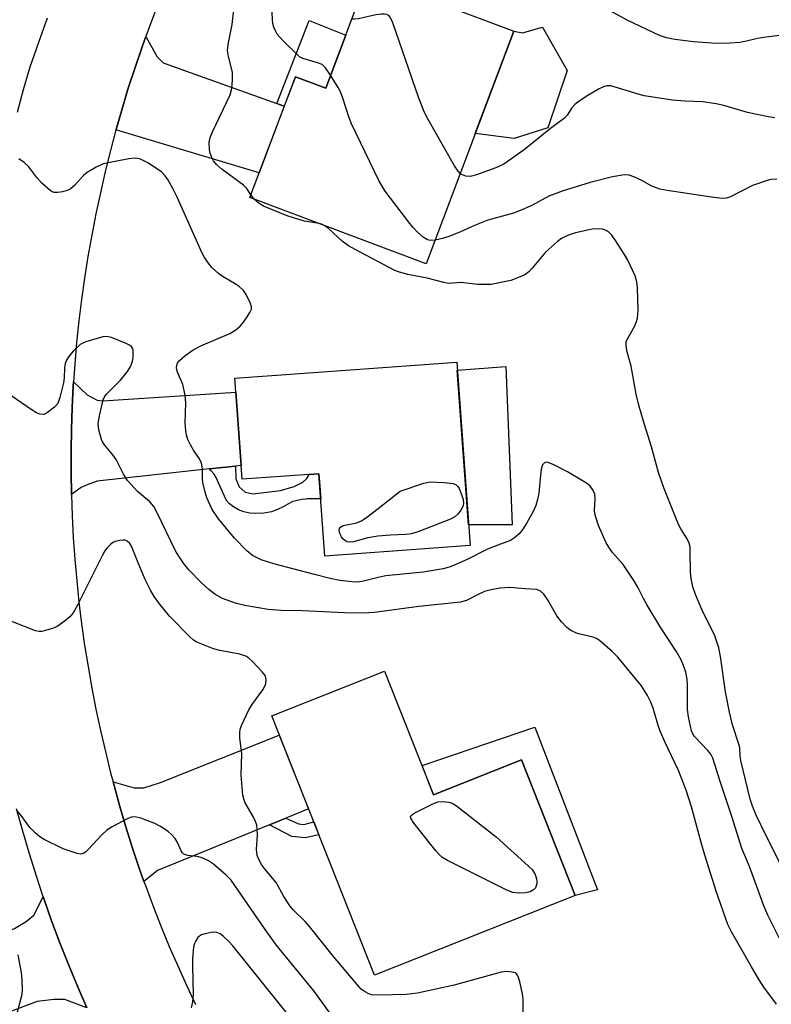
# Model space of a CAD drawing. Units: inches. Extents: x 1255768 to 1261768, y 553452 to 557452.
# Drawn here: x 1256178 to 1256351, y 555760 to 555987 of the extents above; entities that cross this region are included whole.
import ezdxf

# ---------------------------------------------------------------- set-up
doc = ezdxf.new("R2010")
doc.units = ezdxf.units.IN
doc.header["$MEASUREMENT"] = 0
for name, color, linetype in [('BLDG-Footprint', 5, 'Continuous'), ('CULTRL-Pad', 6, 'Continuous'), ('TRANS-Driveway', 251, 'Continuous'), ('TRANS-Non Street Sidewalk', 7, 'Continuous'), ('TRANS-Road', 130, 'Continuous'), ('Undefined', 1, 'Continuous')]:
    doc.layers.add(name, color=color, linetype=linetype)

msp = doc.modelspace()

# ---------------------------------------------------------------- linework, layer by layer
at = {"layer": 'BLDG-Footprint'}
for points, elevation in [([(1256291.92, 555984.22), (1256271.73, 555930.69), (1256231.18, 555945.98), (1256241.64, 555973.73), (1256248.63, 555971.1), (1256258.35, 555996.88)], 442.03), ([(1256278.77, 555908.11), (1256281.86, 555865.9), (1256248.43, 555863.44), (1256247.04, 555882.41), (1256229.41, 555881.12), (1256227.7, 555904.36)], 439.39), ([(1256262.15, 555837), (1256273.46, 555808.53), (1256293.67, 555816.55), (1256306.06, 555785.37), (1256259.88, 555767.03), (1256236.19, 555826.68)], 435.32)]:
    msp.add_lwpolyline(points, close=True, dxfattribs=dict(at, elevation=elevation))
at = {"layer": 'CULTRL-Pad'}
for points in [[(1256298.53, 555985.16), (1256304.21, 555975.18), (1256299.71, 555961.96), (1256291.98, 555959.51), (1256283.04, 555960.67), (1256291.92, 555984.22), (1256293.93, 555983.89)], [(1256291.52, 555870.66), (1256281.51, 555870.66), (1256278.9, 555906.26), (1256290.09, 555907.1)], [(1256296.74, 555824.11), (1256311.13, 555786.62), (1256306.06, 555785.37), (1256293.67, 555816.55), (1256273.46, 555808.53), (1256270.79, 555815.26)]]:
    msp.add_lwpolyline(points, close=True, dxfattribs=at)
at = {"layer": 'TRANS-Driveway'}
for points in [[(1256237.36, 555967.58), (1256239.09, 555966.96), (1256233.33, 555951.68), (1256200.36, 555961.55), (1256200.37, 555961.59), (1256201.75, 555966.39), (1256203.2, 555971.16), (1256204.74, 555975.91), (1256206.37, 555980.62), (1256207.23, 555983), (1256209.85, 555978.31), (1256211.22, 555976.94)], [(1256227.87, 555884.17), (1256221.86, 555883.51), (1256196, 555880.66), (1256193.74, 555879.88), (1256192.38, 555879.2), (1256190.1, 555877.62), (1256190.1, 555877.7), (1256190.01, 555882.69), (1256190.01, 555887.68), (1256190.1, 555892.67), (1256190.27, 555897.65), (1256190.53, 555902.64), (1256190.59, 555903.58), (1256193.74, 555900.54), (1256196, 555899.36), (1256197.37, 555899.17), (1256227.94, 555901.2), (1256229.18, 555884.32)], [(1256239.48, 555803.15), (1256235.68, 555801.6), (1256209.9, 555791.1), (1256208.23, 555789.73), (1256206.8, 555788.57), (1256205.65, 555791.85), (1256204.1, 555796.48), (1256202.64, 555801.15), (1256201.26, 555805.83), (1256199.7, 555811.51), (1256204.51, 555810.09), (1256206.76, 555810.09), (1256210.58, 555811.36), (1256237.95, 555822.23), (1256244.69, 555805.27)], [(1256193.65, 555759.45), (1256188.62, 555761.42), (1256186.07, 555761.42), (1256182.26, 555760.93), (1256167.26, 555755.34), (1256162.84, 555771.59), (1256168.37, 555774.01), (1256176.97, 555777.77), (1256179.71, 555779.33), (1256181.47, 555780.8), (1256183.63, 555785.04), (1256183.76, 555784.64), (1256185.56, 555779.54), (1256187.45, 555774.48), (1256189.42, 555769.45), (1256191.48, 555764.45), (1256193.63, 555759.49)]]:
    msp.add_lwpolyline(points, close=True, dxfattribs=at)
at = {"layer": 'TRANS-Non Street Sidewalk'}
for points in [[(1256239.09, 555966.96), (1256237.36, 555967.58), (1256244.79, 555986.73), (1256253.23, 555983.29), (1256248.63, 555971.1), (1256241.64, 555973.73)], [(1256221.86, 555883.51), (1256227.87, 555884.17), (1256227.91, 555881.2), (1256228.74, 555879.39), (1256230.11, 555878.17), (1256231.92, 555877.78), (1256238.22, 555878.56), (1256241.37, 555879.44), (1256243.37, 555880.42), (1256244.3, 555881.3), (1256244.81, 555882.25), (1256247.04, 555882.41), (1256247.47, 555876.61), (1256247.35, 555876.61), (1256247.24, 555876.61), (1256247.17, 555876.61), (1256247.07, 555876.61), (1256246.93, 555876.61), (1256246.76, 555876.61), (1256246.52, 555876.61), (1256246.2, 555876.61), (1256246.02, 555876.61), (1256245.92, 555876.61), (1256245.82, 555876.61), (1256245.71, 555876.61), (1256245.6, 555876.61), (1256245.47, 555876.61), (1256245.41, 555876.61), (1256245.34, 555876.61), (1256245.27, 555876.61), (1256245.2, 555876.61), (1256245.13, 555876.6), (1256245.05, 555876.6), (1256244.97, 555876.6), (1256244.89, 555876.6), (1256244.81, 555876.6), (1256244.72, 555876.6), (1256244.64, 555876.6), (1256244.54, 555876.6), (1256244.5, 555876.6), (1256244.45, 555876.6), (1256244.34, 555876.59), (1256244.06, 555876.57), (1256243.12, 555876.46), (1256241.03, 555875.97), (1256239.93, 555875.39), (1256238.82, 555874.79), (1256237.51, 555874.16), (1256236.13, 555873.62), (1256234.35, 555873.3), (1256232.56, 555873.27), (1256231.19, 555873.36), (1256229.82, 555873.62), (1256228.57, 555874.11), (1256227.42, 555874.79), (1256226.5, 555875.44), (1256225.8, 555876.26), (1256224.87, 555878.27), (1256223.94, 555880.27), (1256223.53, 555881.35), (1256222.96, 555882.33), (1256222.21, 555883.14)], [(1256235.68, 555801.6), (1256239.48, 555803.15), (1256242.38, 555801.84), (1256243.61, 555801.7), (1256245.87, 555802.3), (1256247.07, 555799.29), (1256243.92, 555798.62), (1256240.85, 555798.92)]]:
    msp.add_lwpolyline(points, close=True, dxfattribs=at)
at = {"layer": 'TRANS-Road'}
for points in [[(1256209.86, 555989.97), (1256208.07, 555985.31), (1256207.23, 555983), (1256206.37, 555980.62), (1256204.74, 555975.91), (1256203.2, 555971.16), (1256201.75, 555966.39), (1256200.37, 555961.59), (1256200.36, 555961.55), (1256199.08, 555956.77), (1256197.88, 555951.93), (1256196.76, 555947.06), (1256195.72, 555942.18), (1256194.77, 555937.28), (1256193.9, 555932.37), (1256193.12, 555927.44), (1256192.43, 555922.5), (1256191.83, 555917.55), (1256191.31, 555912.58), (1256190.88, 555907.61), (1256190.59, 555903.58), (1256190.53, 555902.64), (1256190.27, 555897.65), (1256190.1, 555892.67), (1256190.01, 555887.68), (1256190.01, 555882.69), (1256190.1, 555877.7), (1256190.1, 555877.62), (1256190.27, 555872.71), (1256190.54, 555867.73), (1256190.89, 555862.75), (1256191.32, 555857.78), (1256191.84, 555852.82), (1256192.46, 555847.86), (1256193.15, 555842.93), (1256193.94, 555838), (1256194.81, 555833.08), (1256195.76, 555828.18), (1256196.8, 555823.3), (1256197.92, 555818.44), (1256199.13, 555813.6), (1256199.7, 555811.51), (1256201.26, 555805.83), (1256202.64, 555801.15), (1256204.1, 555796.48), (1256205.65, 555791.85), (1256206.8, 555788.57), (1256207.27, 555787.24), (1256208.97, 555782.67), (1256210.76, 555778.12), (1256212.62, 555773.6), (1256214.56, 555769.12), (1256216.58, 555764.67), (1256218.68, 555760.26)], [(1256177.66, 555965.61), (1256179.11, 555970.82), (1256180.65, 555976), (1256182.6, 555981.72), (1256184.62, 555987.34)], [(1256193.63, 555759.49), (1256191.48, 555764.45), (1256189.42, 555769.45), (1256187.45, 555774.48), (1256185.56, 555779.54), (1256183.76, 555784.64), (1256183.63, 555785.04), (1256182.05, 555789.77), (1256180.43, 555794.92), (1256178.9, 555800.11), (1256177.46, 555805.32)]]:
    msp.add_lwpolyline(points, dxfattribs=at)
at = {"layer": 'Undefined'}
msp.add_line((1256232.19, 555945.6, 440), (1256231.42, 555946.61, 440), dxfattribs=at)
for points, elevation in [([(1256231.42, 555946.61), (1256230.45, 555948.01), (1256229.68, 555948.84), (1256224.78, 555952.44), (1256223.51, 555953.57), (1256222.81, 555954.43), (1256222.4, 555955.14), (1256222.01, 555956.14), (1256221.85, 555956.96), (1256221.79, 555958.64), (1256222.01, 555959.74), (1256222.58, 555961.09), (1256226.65, 555969.63), (1256227.01, 555971.03), (1256227.21, 555973.08), (1256227.18, 555974.82), (1256226.23, 555978.4), (1256226.04, 555979.77), (1256226.18, 555981.16), (1256227.09, 555985.77), (1256227.54, 555989.81)], 440), ([(1256249.75, 555974.08), (1256248.6, 555975.8), (1256248.22, 555976.22), (1256247.78, 555976.55), (1256246.73, 555976.98), (1256243.38, 555977.96), (1256242.63, 555978.33), (1256242.25, 555978.63), (1256238.79, 555982.06), (1256237.46, 555983.58), (1256237.04, 555984.32), (1256236.72, 555985.14), (1256236.49, 555985.98), (1256236.35, 555986.84), (1256236.23, 555990.38)], 442), ([(1256356.02, 555983.64), (1256349.39, 555982.81), (1256347.95, 555982.58), (1256345.49, 555981.95), (1256343.93, 555981.66), (1256341.66, 555981.51), (1256338.52, 555981.43), (1256333.24, 555981.82), (1256328.99, 555982.33), (1256327.06, 555982.68), (1256325.47, 555983.22), (1256317.96, 555986.76), (1256313.12, 555989.47)], 446), ([(1256279.58, 555951.52), (1256279.08, 555952.02), (1256278.28, 555953.26), (1256272.19, 555963.88), (1256271.26, 555965.69), (1256269.94, 555969.09), (1256264.05, 555986.19), (1256263.48, 555987.47), (1256263.15, 555987.84), (1256262.7, 555988.05), (1256262.18, 555988.15), (1256261.33, 555988.16), (1256260.18, 555987.98), (1256256.14, 555987.1), (1256255.27, 555987.02), (1256254.64, 555987.04)], 444), ([(1256273.79, 555936.15), (1256272.76, 555936.08), (1256272.02, 555936.23), (1256271.07, 555936.83), (1256269.76, 555938.02), (1256268.72, 555939.08), (1256267.97, 555939.98), (1256262.27, 555947.44), (1256260.88, 555949.88), (1256254.56, 555962.92), (1256254.02, 555964.31), (1256252.59, 555968.86), (1256252.06, 555970.25), (1256251.5, 555971.29), (1256249.75, 555974.08)], 442), ([(1256351.95, 555964.33), (1256350.51, 555964.51), (1256345.72, 555965.56), (1256340.22, 555967.14), (1256338.51, 555967.52), (1256335.32, 555967.95), (1256331.34, 555968.11), (1256328.46, 555968.35), (1256321.91, 555969.36), (1256320.54, 555969.71), (1256314.98, 555971.45), (1256314.14, 555971.65), (1256313.31, 555971.69), (1256312.54, 555971.47), (1256311.53, 555970.97), (1256308.53, 555969.23), (1256306.63, 555967.93), (1256305.98, 555967.39), (1256305.25, 555966.61), (1256304.2, 555964.92), (1256303.56, 555964.19), (1256300.33, 555961.86), (1256294.29, 555956.94), (1256289.61, 555953.61), (1256287.74, 555952.78), (1256283.29, 555951.16), (1256282.17, 555950.84), (1256281.62, 555950.78), (1256280.85, 555950.9), (1256280.12, 555951.19), (1256279.58, 555951.52)], 444), ([(1256358.77, 555763.91), (1256350.37, 555780.83), (1256349.47, 555782.97), (1256346.14, 555791.99), (1256344.41, 555796.14), (1256342.18, 555803.28), (1256339.45, 555811.34), (1256337.72, 555816.95), (1256337.26, 555817.84), (1256336.59, 555818.72), (1256333.5, 555821.95), (1256333.08, 555822.55), (1256332.8, 555823.21), (1256332.14, 555826.48), (1256331.9, 555828.16), (1256331.91, 555833.73), (1256331.82, 555835.15), (1256331.53, 555836.74), (1256330.99, 555838.3), (1256330.4, 555839.57), (1256329.27, 555841.58), (1256325.74, 555846.94), (1256322.6, 555852.15), (1256321.76, 555853.65), (1256320.54, 555856.15), (1256319.66, 555857.63), (1256317.1, 555861.52), (1256314.56, 555864.38), (1256313.75, 555865.52), (1256313.17, 555866.5), (1256311.38, 555870.51), (1256310.75, 555872.38), (1256310.56, 555873.19), (1256310.47, 555874.01), (1256310.63, 555876.53), (1256310.54, 555877.68), (1256310.13, 555878.67), (1256309.49, 555879.51), (1256308.86, 555880.06), (1256307.88, 555880.69), (1256304.25, 555882.8), (1256301.15, 555884.45), (1256299.84, 555884.99), (1256299.36, 555885.04), (1256298.97, 555884.9), (1256298.53, 555884.44), (1256298.22, 555883.47), (1256298.02, 555882.09), (1256297.7, 555877.89), (1256297.37, 555876.45), (1256296.95, 555875.05), (1256296.36, 555873.7), (1256294.91, 555871.11), (1256293.98, 555869.64), (1256293.13, 555868.54), (1256292.1, 555867.62), (1256291.16, 555867.04), (1256288.26, 555865.98), (1256285.87, 555865), (1256281.34, 555862.72), (1256278.38, 555861.41), (1256277.02, 555860.88), (1256275.66, 555860.52), (1256271.04, 555859.77), (1256262.47, 555858.9), (1256261.02, 555858.62), (1256256.99, 555857.62), (1256255.76, 555857.46), (1256254.67, 555857.49), (1256251.89, 555857.84), (1256249.68, 555858.29), (1256246.08, 555859.17), (1256236.72, 555861.64), (1256233.74, 555862.55), (1256231.79, 555863.59), (1256230.48, 555864.66), (1256227.66, 555867.54), (1256223.93, 555872.04), (1256222.53, 555874.14), (1256221.28, 555876.84), (1256220.77, 555878.45), (1256220.33, 555880.35), (1256220.24, 555881.19), (1256220.24, 555883.5), (1256220.04, 555884.83), (1256219.56, 555885.86), (1256218.21, 555887.83), (1256217.51, 555889.05), (1256216.9, 555890.3), (1256216.58, 555891.3), (1256216.41, 555892.36), (1256216.3, 555894.08), (1256216.42, 555898.75), (1256216.28, 555900.45), (1256215.77, 555902.93), (1256214.51, 555905.79), (1256214.34, 555906.31), (1256214.29, 555906.83), (1256214.35, 555907.33), (1256214.51, 555907.82), (1256214.95, 555908.46), (1256216.24, 555909.55), (1256218.11, 555910.89), (1256219.91, 555911.83), (1256226.56, 555914.66), (1256227.94, 555915.48), (1256228.97, 555916.35), (1256229.72, 555917.28), (1256230.73, 555918.77), (1256231.19, 555919.53), (1256231.51, 555920.29), (1256231.54, 555920.8), (1256231.34, 555921.58), (1256230.33, 555923.64), (1256229.67, 555924.55), (1256228.67, 555925.45), (1256227.99, 555925.93), (1256225.03, 555927.72), (1256223.95, 555928.5), (1256222.44, 555929.89), (1256221.56, 555930.95), (1256220.63, 555932.3), (1256220.09, 555933.3), (1256214.42, 555946.08), (1256213.52, 555947.91), (1256212.29, 555950.11), (1256211.64, 555951.03), (1256210.83, 555951.84), (1256207.71, 555953.93), (1256206.01, 555954.79), (1256205.42, 555954.97), (1256204.76, 555955.04), (1256203.3, 555954.87), (1256197.43, 555953.68), (1256195.8, 555952.96), (1256193.75, 555951.74), (1256192.9, 555951), (1256190.81, 555948.72), (1256189.84, 555947.92), (1256189.12, 555947.58), (1256188.04, 555947.3), (1256186.95, 555947.14), (1256186.16, 555947.14), (1256185.67, 555947.29), (1256185.22, 555947.57), (1256183.32, 555949.3), (1256182.16, 555950.57), (1256180.29, 555953.05), (1256179.21, 555954.03), (1256177.98, 555954.83)], 438), ([(1256352.44, 555950.16), (1256351.05, 555950.07), (1256350.21, 555949.89), (1256346.87, 555948.69), (1256341.61, 555946.03), (1256340.8, 555945.78), (1256339.95, 555945.74), (1256337.94, 555945.97), (1256327.2, 555947.54), (1256325.48, 555947.86), (1256323.66, 555948.55), (1256321.39, 555949.85), (1256319.52, 555950.72), (1256318.42, 555951.08), (1256317.28, 555951.15), (1256314.64, 555950.74), (1256309.45, 555949.41), (1256303.02, 555947.46), (1256300, 555946.26), (1256296.05, 555944.12), (1256293.23, 555942.86), (1256291.87, 555942.39), (1256285.92, 555940.72), (1256282.89, 555939.55), (1256279.65, 555938.1), (1256277.17, 555937.1), (1256275.5, 555936.52), (1256273.79, 555936.15)], 442), ([(1256247.15, 555939.96), (1256243.73, 555940.54), (1256241.42, 555941.18), (1256239.74, 555941.75), (1256234.32, 555943.98), (1256233.34, 555944.57), (1256232.19, 555945.6)], 440), ([(1256248.44, 555939.47), (1256247.85, 555939.76), (1256247.15, 555939.96)], 440), ([(1256353.13, 555792.82), (1256349.89, 555799.22), (1256347.69, 555803.81), (1256346.8, 555805.87), (1256346.27, 555807.48), (1256344.19, 555816.44), (1256344.02, 555817.5), (1256343.89, 555819.33), (1256343.73, 555820.17), (1256342.21, 555824.62), (1256341.52, 555827.49), (1256340.65, 555832.18), (1256339.48, 555840.31), (1256339.06, 555842.33), (1256338.11, 555845.34), (1256336.18, 555849.07), (1256335.21, 555851.16), (1256333.7, 555854.58), (1256333.13, 555856.35), (1256332.75, 555858.31), (1256332.58, 555859.72), (1256332.52, 555864.75), (1256332.46, 555865.6), (1256332.29, 555866.41), (1256331.82, 555867.39), (1256330.34, 555869.71), (1256329.82, 555870.69), (1256326.4, 555879.14), (1256325.18, 555882.7), (1256323.58, 555888.6), (1256321.88, 555893.95), (1256320.66, 555898.17), (1256320.09, 555900.74), (1256318.93, 555907.14), (1256317.94, 555910.7), (1256317.74, 555912.01), (1256317.8, 555912.78), (1256317.96, 555913.28), (1256319.75, 555916.41), (1256320.17, 555917.41), (1256320.4, 555918.17), (1256320.51, 555920.05), (1256320.35, 555925.16), (1256320.24, 555926.59), (1256319.86, 555927.95), (1256318.14, 555931.58), (1256317.4, 555932.84), (1256315.28, 555936.08), (1256314.43, 555937.3), (1256313.84, 555937.93), (1256313.14, 555938.39), (1256312.35, 555938.68), (1256311.3, 555938.76), (1256309.94, 555938.65), (1256306.08, 555937.81), (1256304.99, 555937.48), (1256303.93, 555937.03), (1256302.91, 555936.51), (1256301.97, 555935.87), (1256299.19, 555933.42), (1256296.17, 555929.73), (1256295.37, 555928.88), (1256294.45, 555928.2), (1256292.61, 555927.37), (1256291.24, 555926.89), (1256290.11, 555926.6), (1256286.68, 555925.98), (1256283.54, 555925.92), (1256279.81, 555926.38), (1256276.93, 555926.21), (1256275.82, 555926.38), (1256271.95, 555927.37), (1256267.53, 555928.27), (1256265.6, 555928.78), (1256264.53, 555929.19), (1256255.38, 555933.98), (1256253.85, 555934.86), (1256252.52, 555935.87), (1256249.27, 555938.84), (1256248.44, 555939.47)], 440), ([(1256352.39, 555760.36), (1256349.44, 555764.28), (1256348.38, 555765.9), (1256346.61, 555768.9), (1256342.02, 555776.98), (1256341.17, 555778.68), (1256338.5, 555786.33), (1256335.86, 555794.6), (1256335, 555797.52), (1256332.83, 555805.72), (1256331.58, 555809.58), (1256329.81, 555814.12), (1256326.72, 555820.57), (1256325.6, 555823.15), (1256325.11, 555824.49), (1256323.95, 555828.43), (1256323.46, 555829.83), (1256322.66, 555831.37), (1256321.26, 555833.58), (1256315.83, 555840.21), (1256314.56, 555841.45), (1256311.65, 555844), (1256310.92, 555844.47), (1256310.18, 555844.77), (1256307.15, 555845.45), (1256306.33, 555845.73), (1256305.03, 555846.35), (1256304.11, 555847.03), (1256302.92, 555848.32), (1256301.82, 555849.7), (1256299.64, 555853.46), (1256298.84, 555854.65), (1256298.07, 555855.41), (1256297.22, 555855.74), (1256294.54, 555855.88), (1256291.01, 555856.2), (1256288.7, 555856.04), (1256286.71, 555855.68), (1256285.17, 555855.27), (1256283.72, 555854.64), (1256280.99, 555853.25), (1256279.65, 555852.81), (1256270.06, 555851.82), (1256259.88, 555850.45), (1256257.27, 555850.28), (1256252.98, 555850.39), (1256243.28, 555850.83), (1256238.36, 555850.91), (1256235.39, 555851.13), (1256230.01, 555852.1), (1256228.06, 555852.56), (1256224.88, 555853.67), (1256223.12, 555854.7), (1256221.7, 555855.75), (1256219.96, 555857.36), (1256217.14, 555860.3), (1256215.88, 555861.83), (1256214.8, 555863.43), (1256214.09, 555864.69), (1256209.83, 555873.43), (1256209.06, 555874.82), (1256208.14, 555875.92), (1256205.33, 555878.3), (1256203, 555880.86), (1256202.09, 555882.29), (1256200.38, 555885.67), (1256199.6, 555886.75), (1256197.74, 555889.04), (1256197.27, 555889.77), (1256197.04, 555890.3), (1256196.41, 555892.52), (1256196.27, 555893.94), (1256196.54, 555895.69), (1256197.42, 555899.43), (1256197.64, 555899.96), (1256198.13, 555900.64), (1256201.38, 555903.94), (1256203, 555905.94), (1256203.62, 555906.89), (1256203.96, 555907.6), (1256204.18, 555908.31), (1256204.3, 555909.15), (1256204.3, 555910.81), (1256204.17, 555911.29), (1256203.91, 555911.69), (1256203.48, 555912.01), (1256202.71, 555912.39), (1256199.34, 555913.72), (1256198.21, 555913.96), (1256197.37, 555913.89), (1256193.4, 555912.73), (1256192.6, 555912.4), (1256192.12, 555912.11), (1256190.48, 555910.6), (1256189.42, 555909.3), (1256189, 555908.57), (1256188.68, 555907.79), (1256188.49, 555906.78), (1256188.44, 555904.46), (1256188.3, 555903.29), (1256187.45, 555899.92), (1256186.95, 555898.59), (1256186.25, 555897.72), (1256184.64, 555896.48), (1256184.15, 555896.22), (1256183.65, 555896.06), (1256182.87, 555896.12), (1256182.09, 555896.43), (1256181.09, 555897.05), (1256169.93, 555904.6)], 436), ([(1256294.06, 555755.27), (1256294.09, 555761.45), (1256293.93, 555762.6), (1256293.36, 555765.16), (1256293.07, 555766.27), (1256292.77, 555767), (1256292.48, 555767.38), (1256292.28, 555767.51), (1256291.56, 555767.73), (1256290.15, 555767.83), (1256289.01, 555767.73), (1256278.17, 555764.72), (1256269.74, 555762.87), (1256267.14, 555762.54), (1256260.91, 555762.41), (1256259.17, 555762.51), (1256258.4, 555762.77), (1256257.7, 555763.16), (1256256.82, 555763.8), (1256256.21, 555764.39), (1256250.45, 555771.31), (1256244.93, 555778.23), (1256243.93, 555779.32), (1256241.29, 555781.92), (1256240.4, 555782.94), (1256238.97, 555785.14), (1256237.24, 555788.31), (1256234.77, 555791.22), (1256233.82, 555792.49), (1256233.29, 555793.47), (1256232.88, 555794.54), (1256232.69, 555795.93), (1256232.93, 555799.31), (1256232.88, 555800.73), (1256232.75, 555801.55), (1256232.47, 555802.34), (1256231.98, 555803.35), (1256230.05, 555806.79), (1256229.76, 555807.57), (1256229.59, 555808.41), (1256229.16, 555813.03), (1256229.33, 555818.03), (1256228.9, 555821.54), (1256228.87, 555822.87), (1256228.96, 555823.63), (1256229.23, 555824.47), (1256231.04, 555828.24), (1256231.83, 555829.5), (1256234.12, 555832.64), (1256234.72, 555833.65), (1256234.88, 555834.16), (1256234.94, 555834.94), (1256234.86, 555835.44), (1256234.67, 555835.93), (1256234, 555836.84), (1256231.77, 555839.17), (1256230.91, 555839.95), (1256230.23, 555840.39), (1256228.9, 555840.84), (1256224.24, 555841.7), (1256222.82, 555842.08), (1256218.95, 555843.62), (1256218.21, 555844.08), (1256217.35, 555844.83), (1256212.71, 555849.61), (1256210.35, 555852.48), (1256209.17, 555854.11), (1256208.3, 555855.62), (1256206.99, 555858.23), (1256205.29, 555862.28), (1256203.97, 555865.69), (1256203.55, 555866.38), (1256202.97, 555866.91), (1256202.51, 555867.08), (1256202, 555867.12), (1256201.21, 555867.03), (1256200.15, 555866.77), (1256199.67, 555866.55), (1256199.2, 555866.22), (1256198.37, 555865.38), (1256197.83, 555864.67), (1256197.25, 555863.65), (1256191.48, 555852.12), (1256190.49, 555850.42), (1256189.71, 555849.45), (1256188.47, 555848.4), (1256186.83, 555847.27), (1256185.78, 555846.8), (1256184.38, 555846.36), (1256183.26, 555846.12), (1256182.7, 555846.09), (1256181.86, 555846.24), (1256173.84, 555849.37)], 434), ([(1256249.97, 555757.83), (1256245.87, 555763.37), (1256237.25, 555773.97), (1256234.53, 555777.71), (1256226.85, 555788.83), (1256225.74, 555790.01), (1256222.82, 555792.54), (1256221.65, 555793.32), (1256220.17, 555794.01), (1256219.05, 555794.28), (1256216.88, 555794.53), (1256215.96, 555794.88), (1256215.62, 555795.21), (1256215.34, 555795.62), (1256214.51, 555797.51), (1256213.98, 555798.42), (1256213.23, 555799.28), (1256212.37, 555800.04), (1256210.64, 555801.18), (1256209.33, 555801.87), (1256206.05, 555803.12), (1256204.69, 555803.45), (1256203.9, 555803.35), (1256203.11, 555803.03), (1256199.47, 555801.11), (1256198.22, 555800.36), (1256197, 555799.24), (1256193.99, 555795.89), (1256193.38, 555795.34), (1256192.94, 555795.06), (1256192.25, 555794.88), (1256191.45, 555794.97), (1256188.2, 555796.08), (1256183.83, 555798.24), (1256182.87, 555798.86), (1256181.75, 555799.77), (1256180.56, 555800.99), (1256178.54, 555803.75), (1256177.69, 555804.77)], 432), ([(1256240.74, 555756.92), (1256227.26, 555773.76), (1256226.33, 555774.77), (1256225, 555775.97), (1256224.3, 555776.49), (1256223.56, 555776.84), (1256223.04, 555776.9), (1256222.23, 555776.82), (1256220.85, 555776.52), (1256220.06, 555776.25), (1256219.6, 555775.99), (1256219.22, 555775.64), (1256218.63, 555774.76), (1256218.42, 555774.27), (1256218.23, 555773.44), (1256218, 555770.85), (1256217.94, 555769.12), (1256218.14, 555762.59), (1256217.99, 555760.88), (1256217.66, 555759.49)], 430), ([(1256177.8, 555771.69), (1256178.58, 555767.65), (1256178.72, 555765.9), (1256178.76, 555763.56), (1256178.7, 555762.69), (1256178.55, 555761.97), (1256176.7, 555754.98)], 432)]:
    msp.add_lwpolyline(points, dxfattribs=dict(at, elevation=elevation))
for points, elevation in [([(1256254.17, 555866.62), (1256253.46, 555866.76), (1256252.99, 555867.02), (1256252.59, 555867.4), (1256252.28, 555867.87), (1256251.91, 555868.64), (1256251.73, 555869.4), (1256251.8, 555869.81), (1256252, 555870.11), (1256252.66, 555870.45), (1256255.79, 555871.13), (1256256.86, 555871.58), (1256258.09, 555872.41), (1256260.72, 555874.38), (1256265.72, 555878.37), (1256271.19, 555880.23), (1256272.6, 555880.51), (1256275.9, 555880.37), (1256277.96, 555880.15), (1256278.68, 555879.85), (1256279.03, 555879.47), (1256279.31, 555878.99), (1256279.86, 555877.62), (1256280.22, 555876.48), (1256280.33, 555875.64), (1256280.23, 555875.03), (1256279.73, 555874), (1256279.01, 555873.08), (1256278.35, 555872.51), (1256277.34, 555871.91), (1256270.05, 555869.12), (1256268.35, 555868.57), (1256267.03, 555868.38), (1256263.52, 555868.29), (1256260.64, 555868.06), (1256258.34, 555867.62), (1256254.99, 555866.72)], 440), ([(1256293.12, 555785.89), (1256291.67, 555786.02), (1256290.29, 555786.55), (1256276.64, 555793.42), (1256275.36, 555794.16), (1256274.7, 555794.74), (1256273.94, 555795.63), (1256268.76, 555802.22), (1256268.22, 555803.11), (1256268.17, 555803.51), (1256268.24, 555803.68), (1256268.75, 555804.13), (1256269.46, 555804.54), (1256273.13, 555806.38), (1256274.46, 555806.88), (1256275.54, 555807), (1256276.93, 555806.83), (1256277.72, 555806.6), (1256278.72, 555806.01), (1256287.83, 555798.86), (1256296.11, 555791.3), (1256296.79, 555790.14), (1256297.16, 555789.14), (1256297.23, 555788.54), (1256297.2, 555788.03), (1256297.09, 555787.54), (1256296.9, 555787.13), (1256296.47, 555786.61), (1256295.69, 555786.16), (1256294.61, 555785.94)], 436)]:
    msp.add_lwpolyline(points, close=True, dxfattribs=dict(at, elevation=elevation))

doc.saveas('drawing.dxf')
